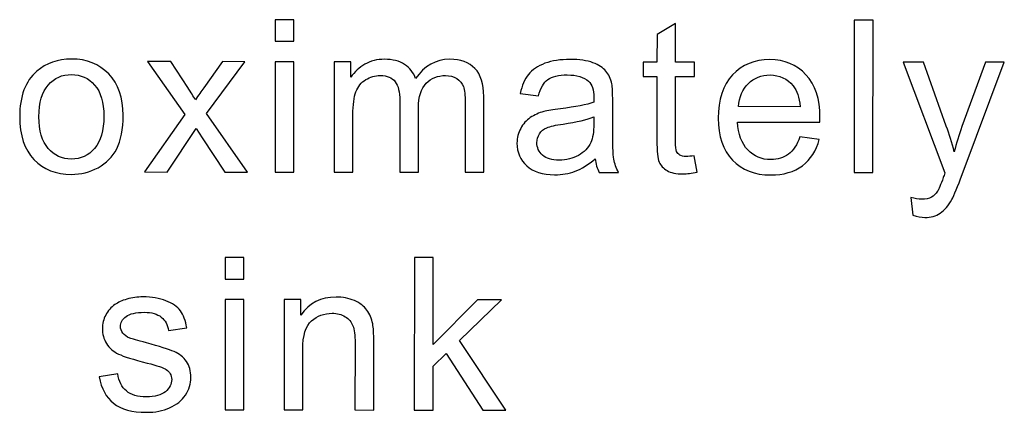
# Model space of a CAD drawing. Units: millimetres. Extents: x 64 to 1338, y 79 to 967.
# Drawn here: x 1276 to 1325, y 580 to 600 of the extents above; entities that cross this region are included whole.
import ezdxf

# ---------------------------------------------------------------- set-up
doc = ezdxf.new("R2010")
doc.units = ezdxf.units.MM
doc.layers.add('layer 1', color=7, linetype='Continuous')

msp = doc.modelspace()

# ---------------------------------------------------------------- linework, layer by layer
at = {"layer": 'layer 1'}
for points, knots in [([(1289.111, 598.733), (1289.111, 598.733), (1289.111, 599.802), (1289.111, 599.802), (1289.111, 599.802), (1289.111, 599.802), (1290.041, 599.801), (1290.041, 599.801), (1290.041, 599.801), (1290.041, 599.801), (1290.04, 598.732), (1290.04, 598.732), (1290.04, 598.732), (1290.04, 598.732), (1289.111, 598.733), (1289.111, 598.733)], [0, 0, 0, 0, 0.25, 0.25, 0.25, 0.25, 0.5, 0.5, 0.5, 0.5, 0.75, 0.75, 0.75, 0.75, 1, 1, 1, 1]), ([(1317.852, 592.215), (1317.852, 592.215), (1317.858, 599.778), (1317.858, 599.778), (1317.858, 599.778), (1317.858, 599.778), (1318.786, 599.777), (1318.786, 599.777), (1318.786, 599.777), (1318.786, 599.777), (1318.78, 592.214), (1318.78, 592.214), (1318.78, 592.214), (1318.78, 592.214), (1317.852, 592.215), (1317.852, 592.215)], [0, 0, 0, 0, 0.25, 0.25, 0.25, 0.25, 0.5, 0.5, 0.5, 0.5, 0.75, 0.75, 0.75, 0.75, 1, 1, 1, 1]), ([(1309.915, 593.053), (1309.915, 593.053), (1310.048, 592.232), (1310.048, 592.232), (1310.048, 592.232), (1309.787, 592.178), (1309.553, 592.15), (1309.347, 592.15), (1309.347, 592.15), (1309.009, 592.15), (1308.748, 592.203), (1308.562, 592.311), (1308.562, 592.311), (1308.377, 592.417), (1308.247, 592.558), (1308.171, 592.732), (1308.171, 592.732), (1308.096, 592.905), (1308.057, 593.271), (1308.058, 593.827), (1308.058, 593.827), (1308.058, 593.827), (1308.06, 596.979), (1308.06, 596.979), (1308.06, 596.979), (1308.06, 596.979), (1307.379, 596.98), (1307.379, 596.98), (1307.379, 596.98), (1307.379, 596.98), (1307.379, 597.702), (1307.379, 597.702), (1307.379, 597.702), (1307.379, 597.702), (1308.061, 597.701), (1308.061, 597.701), (1308.061, 597.701), (1308.061, 597.701), (1308.062, 599.059), (1308.062, 599.059), (1308.062, 599.059), (1308.062, 599.059), (1308.987, 599.615), (1308.987, 599.615), (1308.987, 599.615), (1308.987, 599.615), (1308.985, 597.701), (1308.985, 597.701), (1308.985, 597.701), (1308.985, 597.701), (1309.919, 597.7), (1309.919, 597.7), (1309.919, 597.7), (1309.919, 597.7), (1309.918, 596.978), (1309.918, 596.978), (1309.918, 596.978), (1309.918, 596.978), (1308.985, 596.979), (1308.985, 596.979), (1308.985, 596.979), (1308.985, 596.979), (1308.982, 593.776), (1308.982, 593.776), (1308.982, 593.776), (1308.982, 593.51), (1308.997, 593.341), (1309.029, 593.265), (1309.029, 593.265), (1309.063, 593.189), (1309.115, 593.129), (1309.189, 593.083), (1309.189, 593.083), (1309.263, 593.039), (1309.369, 593.016), (1309.506, 593.016), (1309.506, 593.016), (1309.61, 593.016), (1309.746, 593.028), (1309.915, 593.053)], [0, 0, 0, 0, 0.05, 0.05, 0.05, 0.05, 0.1, 0.1, 0.1, 0.1, 0.15, 0.15, 0.15, 0.15, 0.2, 0.2, 0.2, 0.2, 0.25, 0.25, 0.25, 0.25, 0.3, 0.3, 0.3, 0.3, 0.35, 0.35, 0.35, 0.35, 0.4, 0.4, 0.4, 0.4, 0.45, 0.45, 0.45, 0.45, 0.5, 0.5, 0.5, 0.5, 0.55, 0.55, 0.55, 0.55, 0.6, 0.6, 0.6, 0.6, 0.65, 0.65, 0.65, 0.65, 0.7, 0.7, 0.7, 0.7, 0.75, 0.75, 0.75, 0.75, 0.8, 0.8, 0.8, 0.8, 0.85, 0.85, 0.85, 0.85, 0.9, 0.9, 0.9, 0.9, 0.95, 0.95, 0.95, 0.95, 1, 1, 1, 1]), ([(1276.424, 594.989), (1276.425, 596.003), (1276.707, 596.755), (1277.273, 597.242), (1277.273, 597.242), (1277.743, 597.647), (1278.318, 597.851), (1278.996, 597.85), (1278.996, 597.85), (1279.749, 597.85), (1280.365, 597.603), (1280.842, 597.107), (1280.842, 597.107), (1281.321, 596.614), (1281.558, 595.932), (1281.557, 595.062), (1281.557, 595.062), (1281.557, 594.356), (1281.45, 593.802), (1281.239, 593.399), (1281.239, 593.399), (1281.027, 592.994), (1280.719, 592.681), (1280.315, 592.457), (1280.315, 592.457), (1279.91, 592.234), (1279.47, 592.123), (1278.991, 592.124), (1278.991, 592.124), (1278.225, 592.124), (1277.605, 592.37), (1277.132, 592.863), (1277.132, 592.863), (1276.659, 593.355), (1276.423, 594.063), (1276.424, 594.989)], [0, 0, 0, 0, 0.111111, 0.111111, 0.111111, 0.111111, 0.222222, 0.222222, 0.222222, 0.222222, 0.333333, 0.333333, 0.333333, 0.333333, 0.444444, 0.444444, 0.444444, 0.444444, 0.555556, 0.555556, 0.555556, 0.555556, 0.666667, 0.666667, 0.666667, 0.666667, 0.777778, 0.777778, 0.777778, 0.777778, 0.888889, 0.888889, 0.888889, 0.888889, 1, 1, 1, 1]), ([(1292.036, 592.236), (1292.036, 592.236), (1292.04, 597.714), (1292.04, 597.714), (1292.04, 597.714), (1292.04, 597.714), (1292.87, 597.714), (1292.87, 597.714), (1292.87, 597.714), (1292.87, 597.714), (1292.869, 596.946), (1292.869, 596.946), (1292.869, 596.946), (1293.042, 597.214), (1293.271, 597.43), (1293.557, 597.592), (1293.557, 597.592), (1293.842, 597.755), (1294.168, 597.838), (1294.532, 597.837), (1294.532, 597.837), (1294.937, 597.837), (1295.27, 597.752), (1295.529, 597.583), (1295.529, 597.583), (1295.789, 597.414), (1295.972, 597.179), (1296.078, 596.877), (1296.078, 596.877), (1296.513, 597.515), (1297.077, 597.835), (1297.771, 597.835), (1297.771, 597.835), (1298.315, 597.834), (1298.732, 597.683), (1299.024, 597.381), (1299.024, 597.381), (1299.316, 597.08), (1299.462, 596.617), (1299.461, 595.992), (1299.461, 595.992), (1299.461, 595.992), (1299.458, 592.23), (1299.458, 592.23), (1299.458, 592.23), (1299.458, 592.23), (1298.535, 592.231), (1298.535, 592.231), (1298.535, 592.231), (1298.535, 592.231), (1298.538, 595.682), (1298.538, 595.682), (1298.538, 595.682), (1298.539, 596.054), (1298.509, 596.322), (1298.449, 596.485), (1298.449, 596.485), (1298.388, 596.647), (1298.279, 596.78), (1298.122, 596.88), (1298.122, 596.88), (1297.964, 596.979), (1297.777, 597.03), (1297.564, 597.03), (1297.564, 597.03), (1297.178, 597.031), (1296.859, 596.902), (1296.604, 596.645), (1296.604, 596.645), (1296.35, 596.39), (1296.221, 595.98), (1296.221, 595.417), (1296.221, 595.417), (1296.221, 595.417), (1296.218, 592.233), (1296.218, 592.233), (1296.218, 592.233), (1296.218, 592.233), (1295.29, 592.234), (1295.29, 592.234), (1295.29, 592.234), (1295.29, 592.234), (1295.293, 595.792), (1295.293, 595.792), (1295.293, 595.792), (1295.293, 596.206), (1295.218, 596.516), (1295.067, 596.722), (1295.067, 596.722), (1294.915, 596.929), (1294.669, 597.033), (1294.324, 597.033), (1294.324, 597.033), (1294.063, 597.033), (1293.822, 596.965), (1293.6, 596.826), (1293.6, 596.826), (1293.378, 596.689), (1293.216, 596.488), (1293.117, 596.224), (1293.117, 596.224), (1293.016, 595.958), (1292.967, 595.576), (1292.966, 595.078), (1292.966, 595.078), (1292.966, 595.078), (1292.964, 592.236), (1292.964, 592.236), (1292.964, 592.236), (1292.964, 592.236), (1292.036, 592.236), (1292.036, 592.236)], [0, 0, 0, 0, 0.035714, 0.035714, 0.035714, 0.035714, 0.071429, 0.071429, 0.071429, 0.071429, 0.107143, 0.107143, 0.107143, 0.107143, 0.142857, 0.142857, 0.142857, 0.142857, 0.178571, 0.178571, 0.178571, 0.178571, 0.214286, 0.214286, 0.214286, 0.214286, 0.25, 0.25, 0.25, 0.25, 0.285714, 0.285714, 0.285714, 0.285714, 0.321429, 0.321429, 0.321429, 0.321429, 0.357143, 0.357143, 0.357143, 0.357143, 0.392857, 0.392857, 0.392857, 0.392857, 0.428571, 0.428571, 0.428571, 0.428571, 0.464286, 0.464286, 0.464286, 0.464286, 0.5, 0.5, 0.5, 0.5, 0.535714, 0.535714, 0.535714, 0.535714, 0.571429, 0.571429, 0.571429, 0.571429, 0.607143, 0.607143, 0.607143, 0.607143, 0.642857, 0.642857, 0.642857, 0.642857, 0.678571, 0.678571, 0.678571, 0.678571, 0.714286, 0.714286, 0.714286, 0.714286, 0.75, 0.75, 0.75, 0.75, 0.785714, 0.785714, 0.785714, 0.785714, 0.821429, 0.821429, 0.821429, 0.821429, 0.857143, 0.857143, 0.857143, 0.857143, 0.892857, 0.892857, 0.892857, 0.892857, 0.928571, 0.928571, 0.928571, 0.928571, 0.964286, 0.964286, 0.964286, 0.964286, 1, 1, 1, 1]), ([(1304.999, 592.902), (1304.654, 592.61), (1304.323, 592.404), (1304.006, 592.283), (1304.006, 592.283), (1303.687, 592.163), (1303.345, 592.104), (1302.981, 592.104), (1302.981, 592.104), (1302.378, 592.105), (1301.917, 592.251), (1301.593, 592.546), (1301.593, 592.546), (1301.271, 592.84), (1301.11, 593.217), (1301.11, 593.673), (1301.11, 593.673), (1301.11, 593.942), (1301.17, 594.187), (1301.294, 594.409), (1301.294, 594.409), (1301.415, 594.63), (1301.576, 594.808), (1301.773, 594.942), (1301.773, 594.942), (1301.972, 595.076), (1302.194, 595.178), (1302.442, 595.246), (1302.442, 595.246), (1302.624, 595.293), (1302.899, 595.341), (1303.267, 595.384), (1303.267, 595.384), (1304.017, 595.474), (1304.57, 595.579), (1304.924, 595.704), (1304.924, 595.704), (1304.928, 595.83), (1304.929, 595.911), (1304.929, 595.945), (1304.929, 595.945), (1304.93, 596.323), (1304.842, 596.591), (1304.666, 596.745), (1304.666, 596.745), (1304.43, 596.956), (1304.076, 597.06), (1303.61, 597.061), (1303.61, 597.061), (1303.173, 597.061), (1302.851, 596.985), (1302.641, 596.832), (1302.641, 596.832), (1302.433, 596.679), (1302.28, 596.408), (1302.179, 596.019), (1302.179, 596.019), (1302.179, 596.019), (1301.272, 596.145), (1301.272, 596.145), (1301.272, 596.145), (1301.355, 596.532), (1301.491, 596.848), (1301.68, 597.085), (1301.68, 597.085), (1301.868, 597.324), (1302.143, 597.509), (1302.501, 597.637), (1302.501, 597.637), (1302.858, 597.766), (1303.272, 597.83), (1303.744, 597.83), (1303.744, 597.83), (1304.213, 597.83), (1304.591, 597.773), (1304.883, 597.664), (1304.883, 597.664), (1305.176, 597.552), (1305.39, 597.415), (1305.529, 597.247), (1305.529, 597.247), (1305.666, 597.08), (1305.761, 596.87), (1305.818, 596.615), (1305.818, 596.615), (1305.847, 596.456), (1305.863, 596.171), (1305.863, 595.759), (1305.863, 595.759), (1305.863, 595.759), (1305.862, 594.521), (1305.862, 594.521), (1305.862, 594.521), (1305.861, 593.657), (1305.88, 593.111), (1305.92, 592.884), (1305.92, 592.884), (1305.959, 592.655), (1306.038, 592.434), (1306.154, 592.225), (1306.154, 592.225), (1306.154, 592.225), (1305.184, 592.226), (1305.184, 592.226), (1305.184, 592.226), (1305.089, 592.418), (1305.025, 592.643), (1304.999, 592.902)], [0, 0, 0, 0, 0.037037, 0.037037, 0.037037, 0.037037, 0.074074, 0.074074, 0.074074, 0.074074, 0.111111, 0.111111, 0.111111, 0.111111, 0.148148, 0.148148, 0.148148, 0.148148, 0.185185, 0.185185, 0.185185, 0.185185, 0.222222, 0.222222, 0.222222, 0.222222, 0.259259, 0.259259, 0.259259, 0.259259, 0.296296, 0.296296, 0.296296, 0.296296, 0.333333, 0.333333, 0.333333, 0.333333, 0.37037, 0.37037, 0.37037, 0.37037, 0.407407, 0.407407, 0.407407, 0.407407, 0.444444, 0.444444, 0.444444, 0.444444, 0.481481, 0.481481, 0.481481, 0.481481, 0.518519, 0.518519, 0.518519, 0.518519, 0.555556, 0.555556, 0.555556, 0.555556, 0.592593, 0.592593, 0.592593, 0.592593, 0.62963, 0.62963, 0.62963, 0.62963, 0.666667, 0.666667, 0.666667, 0.666667, 0.703704, 0.703704, 0.703704, 0.703704, 0.740741, 0.740741, 0.740741, 0.740741, 0.777778, 0.777778, 0.777778, 0.777778, 0.814815, 0.814815, 0.814815, 0.814815, 0.851852, 0.851852, 0.851852, 0.851852, 0.888889, 0.888889, 0.888889, 0.888889, 0.925926, 0.925926, 0.925926, 0.925926, 0.962963, 0.962963, 0.962963, 0.962963, 1, 1, 1, 1]), ([(1315.16, 593.982), (1315.16, 593.982), (1316.12, 593.863), (1316.12, 593.863), (1316.12, 593.863), (1315.968, 593.301), (1315.687, 592.867), (1315.279, 592.557), (1315.279, 592.557), (1314.868, 592.249), (1314.345, 592.095), (1313.709, 592.095), (1313.709, 592.095), (1312.908, 592.096), (1312.273, 592.343), (1311.805, 592.836), (1311.805, 592.836), (1311.335, 593.33), (1311.101, 594.022), (1311.102, 594.913), (1311.102, 594.913), (1311.103, 595.836), (1311.341, 596.551), (1311.815, 597.059), (1311.815, 597.059), (1312.291, 597.568), (1312.906, 597.822), (1313.663, 597.822), (1313.663, 597.822), (1314.396, 597.821), (1314.994, 597.571), (1315.457, 597.072), (1315.457, 597.072), (1315.921, 596.573), (1316.153, 595.87), (1316.152, 594.967), (1316.152, 594.967), (1316.152, 594.911), (1316.15, 594.828), (1316.147, 594.719), (1316.147, 594.719), (1316.147, 594.719), (1312.061, 594.722), (1312.061, 594.722), (1312.061, 594.722), (1312.095, 594.12), (1312.265, 593.658), (1312.571, 593.339), (1312.571, 593.339), (1312.877, 593.019), (1313.257, 592.858), (1313.715, 592.858), (1313.715, 592.858), (1314.055, 592.858), (1314.346, 592.947), (1314.587, 593.127), (1314.587, 593.127), (1314.829, 593.304), (1315.019, 593.589), (1315.16, 593.982)], [0, 0, 0, 0, 0.066667, 0.066667, 0.066667, 0.066667, 0.133333, 0.133333, 0.133333, 0.133333, 0.2, 0.2, 0.2, 0.2, 0.266667, 0.266667, 0.266667, 0.266667, 0.333333, 0.333333, 0.333333, 0.333333, 0.4, 0.4, 0.4, 0.4, 0.466667, 0.466667, 0.466667, 0.466667, 0.533333, 0.533333, 0.533333, 0.533333, 0.6, 0.6, 0.6, 0.6, 0.666667, 0.666667, 0.666667, 0.666667, 0.733333, 0.733333, 0.733333, 0.733333, 0.8, 0.8, 0.8, 0.8, 0.866667, 0.866667, 0.866667, 0.866667, 0.933333, 0.933333, 0.933333, 0.933333, 1, 1, 1, 1]), ([(1282.612, 592.244), (1282.612, 592.244), (1284.617, 595.09), (1284.617, 595.09), (1284.617, 595.09), (1284.617, 595.09), (1282.766, 597.722), (1282.766, 597.722), (1282.766, 597.722), (1282.766, 597.722), (1283.927, 597.721), (1283.927, 597.721), (1283.927, 597.721), (1283.927, 597.721), (1284.767, 596.437), (1284.767, 596.437), (1284.767, 596.437), (1284.924, 596.192), (1285.052, 595.988), (1285.147, 595.822), (1285.147, 595.822), (1285.299, 596.049), (1285.438, 596.25), (1285.567, 596.426), (1285.567, 596.426), (1285.567, 596.426), (1286.491, 597.719), (1286.491, 597.719), (1286.491, 597.719), (1286.491, 597.719), (1287.6, 597.718), (1287.6, 597.718), (1287.6, 597.718), (1287.6, 597.718), (1285.705, 595.14), (1285.705, 595.14), (1285.705, 595.14), (1285.705, 595.14), (1287.74, 592.24), (1287.74, 592.24), (1287.74, 592.24), (1287.74, 592.24), (1286.6, 592.241), (1286.6, 592.241), (1286.6, 592.241), (1286.6, 592.241), (1285.477, 593.945), (1285.477, 593.945), (1285.477, 593.945), (1285.477, 593.945), (1285.178, 594.404), (1285.178, 594.404), (1285.178, 594.404), (1285.178, 594.404), (1283.737, 592.243), (1283.737, 592.243), (1283.737, 592.243), (1283.737, 592.243), (1282.612, 592.244), (1282.612, 592.244)], [0, 0, 0, 0, 0.066667, 0.066667, 0.066667, 0.066667, 0.133333, 0.133333, 0.133333, 0.133333, 0.2, 0.2, 0.2, 0.2, 0.266667, 0.266667, 0.266667, 0.266667, 0.333333, 0.333333, 0.333333, 0.333333, 0.4, 0.4, 0.4, 0.4, 0.466667, 0.466667, 0.466667, 0.466667, 0.533333, 0.533333, 0.533333, 0.533333, 0.6, 0.6, 0.6, 0.6, 0.666667, 0.666667, 0.666667, 0.666667, 0.733333, 0.733333, 0.733333, 0.733333, 0.8, 0.8, 0.8, 0.8, 0.866667, 0.866667, 0.866667, 0.866667, 0.933333, 0.933333, 0.933333, 0.933333, 1, 1, 1, 1]), ([(1289.105, 592.239), (1289.105, 592.239), (1289.11, 597.717), (1289.11, 597.717), (1289.11, 597.717), (1289.11, 597.717), (1290.039, 597.716), (1290.039, 597.716), (1290.039, 597.716), (1290.039, 597.716), (1290.035, 592.238), (1290.035, 592.238), (1290.035, 592.238), (1290.035, 592.238), (1289.105, 592.239), (1289.105, 592.239)], [0, 0, 0, 0, 0.25, 0.25, 0.25, 0.25, 0.5, 0.5, 0.5, 0.5, 0.75, 0.75, 0.75, 0.75, 1, 1, 1, 1]), ([(1320.763, 590.103), (1320.763, 590.103), (1320.66, 590.975), (1320.66, 590.975), (1320.66, 590.975), (1320.864, 590.92), (1321.04, 590.892), (1321.192, 590.892), (1321.192, 590.892), (1321.398, 590.892), (1321.563, 590.927), (1321.687, 590.995), (1321.687, 590.995), (1321.812, 591.064), (1321.912, 591.159), (1321.992, 591.284), (1321.992, 591.284), (1322.051, 591.375), (1322.145, 591.606), (1322.276, 591.974), (1322.276, 591.974), (1322.293, 592.027), (1322.322, 592.101), (1322.359, 592.201), (1322.359, 592.201), (1322.359, 592.201), (1320.285, 597.691), (1320.285, 597.691), (1320.285, 597.691), (1320.285, 597.691), (1321.285, 597.691), (1321.285, 597.691), (1321.285, 597.691), (1321.285, 597.691), (1322.424, 594.518), (1322.424, 594.518), (1322.424, 594.518), (1322.57, 594.115), (1322.703, 593.692), (1322.819, 593.248), (1322.819, 593.248), (1322.927, 593.674), (1323.054, 594.09), (1323.202, 594.496), (1323.202, 594.496), (1323.202, 594.496), (1324.376, 597.688), (1324.376, 597.688), (1324.376, 597.688), (1324.376, 597.688), (1325.304, 597.687), (1325.304, 597.687), (1325.304, 597.687), (1325.304, 597.687), (1323.216, 592.117), (1323.216, 592.117), (1323.216, 592.117), (1322.992, 591.515), (1322.817, 591.102), (1322.694, 590.875), (1322.694, 590.875), (1322.528, 590.568), (1322.339, 590.345), (1322.126, 590.202), (1322.126, 590.202), (1321.911, 590.06), (1321.658, 589.988), (1321.362, 589.988), (1321.362, 589.988), (1321.182, 589.988), (1320.983, 590.027), (1320.763, 590.103)], [0, 0, 0, 0, 0.055556, 0.055556, 0.055556, 0.055556, 0.111111, 0.111111, 0.111111, 0.111111, 0.166667, 0.166667, 0.166667, 0.166667, 0.222222, 0.222222, 0.222222, 0.222222, 0.277778, 0.277778, 0.277778, 0.277778, 0.333333, 0.333333, 0.333333, 0.333333, 0.388889, 0.388889, 0.388889, 0.388889, 0.444444, 0.444444, 0.444444, 0.444444, 0.5, 0.5, 0.5, 0.5, 0.555556, 0.555556, 0.555556, 0.555556, 0.611111, 0.611111, 0.611111, 0.611111, 0.666667, 0.666667, 0.666667, 0.666667, 0.722222, 0.722222, 0.722222, 0.722222, 0.777778, 0.777778, 0.777778, 0.777778, 0.833333, 0.833333, 0.833333, 0.833333, 0.888889, 0.888889, 0.888889, 0.888889, 0.944444, 0.944444, 0.944444, 0.944444, 1, 1, 1, 1]), ([(1277.379, 594.988), (1277.378, 594.286), (1277.531, 593.761), (1277.837, 593.412), (1277.837, 593.412), (1278.143, 593.061), (1278.528, 592.887), (1278.991, 592.886), (1278.991, 592.886), (1279.453, 592.886), (1279.837, 593.062), (1280.143, 593.412), (1280.143, 593.412), (1280.449, 593.762), (1280.602, 594.297), (1280.603, 595.016), (1280.603, 595.016), (1280.603, 595.694), (1280.451, 596.208), (1280.143, 596.557), (1280.143, 596.557), (1279.835, 596.906), (1279.453, 597.08), (1278.995, 597.081), (1278.995, 597.081), (1278.532, 597.081), (1278.146, 596.907), (1277.839, 596.56), (1277.839, 596.56), (1277.533, 596.214), (1277.379, 595.689), (1277.379, 594.988)], [0, 0, 0, 0, 0.125, 0.125, 0.125, 0.125, 0.25, 0.25, 0.25, 0.25, 0.375, 0.375, 0.375, 0.375, 0.5, 0.5, 0.5, 0.5, 0.625, 0.625, 0.625, 0.625, 0.75, 0.75, 0.75, 0.75, 0.875, 0.875, 0.875, 0.875, 1, 1, 1, 1]), ([(1312.113, 595.486), (1312.113, 595.486), (1315.172, 595.484), (1315.172, 595.484), (1315.172, 595.484), (1315.132, 595.944), (1315.014, 596.29), (1314.822, 596.52), (1314.822, 596.52), (1314.527, 596.877), (1314.143, 597.057), (1313.673, 597.058), (1313.673, 597.058), (1313.247, 597.058), (1312.887, 596.916), (1312.597, 596.631), (1312.597, 596.631), (1312.306, 596.346), (1312.145, 595.964), (1312.113, 595.486)], [0, 0, 0, 0, 0.2, 0.2, 0.2, 0.2, 0.4, 0.4, 0.4, 0.4, 0.6, 0.6, 0.6, 0.6, 0.8, 0.8, 0.8, 0.8, 1, 1, 1, 1]), ([(1304.923, 594.976), (1304.585, 594.837), (1304.08, 594.722), (1303.407, 594.625), (1303.407, 594.625), (1303.025, 594.571), (1302.754, 594.51), (1302.597, 594.441), (1302.597, 594.441), (1302.438, 594.373), (1302.315, 594.272), (1302.23, 594.139), (1302.23, 594.139), (1302.144, 594.007), (1302.1, 593.86), (1302.1, 593.698), (1302.1, 593.698), (1302.099, 593.45), (1302.194, 593.244), (1302.381, 593.078), (1302.381, 593.078), (1302.567, 592.914), (1302.842, 592.831), (1303.203, 592.831), (1303.203, 592.831), (1303.561, 592.831), (1303.879, 592.908), (1304.158, 593.065), (1304.158, 593.065), (1304.436, 593.221), (1304.642, 593.436), (1304.773, 593.707), (1304.773, 593.707), (1304.873, 593.916), (1304.923, 594.226), (1304.923, 594.635), (1304.923, 594.635), (1304.923, 594.635), (1304.923, 594.976), (1304.923, 594.976)], [0, 0, 0, 0, 0.1, 0.1, 0.1, 0.1, 0.2, 0.2, 0.2, 0.2, 0.3, 0.3, 0.3, 0.3, 0.4, 0.4, 0.4, 0.4, 0.5, 0.5, 0.5, 0.5, 0.6, 0.6, 0.6, 0.6, 0.7, 0.7, 0.7, 0.7, 0.8, 0.8, 0.8, 0.8, 0.9, 0.9, 0.9, 0.9, 1, 1, 1, 1]), ([(1286.621, 586.932), (1286.621, 586.932), (1286.622, 588.001), (1286.622, 588.001), (1286.622, 588.001), (1286.622, 588.001), (1287.552, 588), (1287.552, 588), (1287.552, 588), (1287.552, 588), (1287.551, 586.931), (1287.551, 586.931), (1287.551, 586.931), (1287.551, 586.931), (1286.621, 586.932), (1286.621, 586.932)], [0, 0, 0, 0, 0.25, 0.25, 0.25, 0.25, 0.5, 0.5, 0.5, 0.5, 0.75, 0.75, 0.75, 0.75, 1, 1, 1, 1]), ([(1296.014, 580.43), (1296.014, 580.43), (1296.02, 587.993), (1296.02, 587.993), (1296.02, 587.993), (1296.02, 587.993), (1296.95, 587.992), (1296.95, 587.992), (1296.95, 587.992), (1296.95, 587.992), (1296.946, 583.68), (1296.946, 583.68), (1296.946, 583.68), (1296.946, 583.68), (1299.146, 585.905), (1299.146, 585.905), (1299.146, 585.905), (1299.146, 585.905), (1300.346, 585.904), (1300.346, 585.904), (1300.346, 585.904), (1300.346, 585.904), (1298.251, 583.874), (1298.251, 583.874), (1298.251, 583.874), (1298.251, 583.874), (1300.555, 580.426), (1300.555, 580.426), (1300.555, 580.426), (1300.555, 580.426), (1299.409, 580.427), (1299.409, 580.427), (1299.409, 580.427), (1299.409, 580.427), (1297.601, 583.23), (1297.601, 583.23), (1297.601, 583.23), (1297.601, 583.23), (1296.945, 582.6), (1296.945, 582.6), (1296.945, 582.6), (1296.945, 582.6), (1296.943, 580.429), (1296.943, 580.429), (1296.943, 580.429), (1296.943, 580.429), (1296.014, 580.43), (1296.014, 580.43)], [0, 0, 0, 0, 0.083333, 0.083333, 0.083333, 0.083333, 0.166667, 0.166667, 0.166667, 0.166667, 0.25, 0.25, 0.25, 0.25, 0.333333, 0.333333, 0.333333, 0.333333, 0.416667, 0.416667, 0.416667, 0.416667, 0.5, 0.5, 0.5, 0.5, 0.583333, 0.583333, 0.583333, 0.583333, 0.666667, 0.666667, 0.666667, 0.666667, 0.75, 0.75, 0.75, 0.75, 0.833333, 0.833333, 0.833333, 0.833333, 0.916667, 0.916667, 0.916667, 0.916667, 1, 1, 1, 1]), ([(1280.373, 582.079), (1280.373, 582.079), (1281.29, 582.222), (1281.29, 582.222), (1281.29, 582.222), (1281.341, 581.854), (1281.485, 581.572), (1281.721, 581.375), (1281.721, 581.375), (1281.955, 581.179), (1282.284, 581.08), (1282.708, 581.08), (1282.708, 581.08), (1283.135, 581.08), (1283.452, 581.167), (1283.658, 581.34), (1283.658, 581.34), (1283.864, 581.514), (1283.968, 581.718), (1283.968, 581.951), (1283.968, 581.951), (1283.968, 582.162), (1283.877, 582.326), (1283.694, 582.447), (1283.694, 582.447), (1283.567, 582.53), (1283.25, 582.634), (1282.745, 582.762), (1282.745, 582.762), (1282.066, 582.935), (1281.592, 583.083), (1281.33, 583.21), (1281.33, 583.21), (1281.067, 583.335), (1280.867, 583.51), (1280.731, 583.732), (1280.731, 583.732), (1280.596, 583.954), (1280.528, 584.198), (1280.528, 584.466), (1280.528, 584.466), (1280.528, 584.711), (1280.585, 584.936), (1280.697, 585.144), (1280.697, 585.144), (1280.809, 585.353), (1280.962, 585.526), (1281.154, 585.663), (1281.154, 585.663), (1281.298, 585.769), (1281.496, 585.86), (1281.744, 585.934), (1281.744, 585.934), (1281.994, 586.008), (1282.262, 586.044), (1282.547, 586.044), (1282.547, 586.044), (1282.977, 586.044), (1283.354, 585.98), (1283.679, 585.856), (1283.679, 585.856), (1284.005, 585.733), (1284.244, 585.565), (1284.399, 585.354), (1284.399, 585.354), (1284.554, 585.141), (1284.659, 584.859), (1284.717, 584.505), (1284.717, 584.505), (1284.717, 584.505), (1283.81, 584.381), (1283.81, 584.381), (1283.81, 584.381), (1283.768, 584.663), (1283.648, 584.883), (1283.451, 585.041), (1283.451, 585.041), (1283.254, 585.2), (1282.974, 585.279), (1282.613, 585.28), (1282.613, 585.28), (1282.187, 585.28), (1281.882, 585.21), (1281.701, 585.069), (1281.701, 585.069), (1281.518, 584.928), (1281.426, 584.763), (1281.426, 584.575), (1281.426, 584.575), (1281.426, 584.453), (1281.464, 584.346), (1281.54, 584.249), (1281.54, 584.249), (1281.616, 584.148), (1281.734, 584.067), (1281.896, 584), (1281.896, 584), (1281.989, 583.967), (1282.262, 583.887), (1282.716, 583.763), (1282.716, 583.763), (1283.373, 583.587), (1283.83, 583.444), (1284.089, 583.331), (1284.089, 583.331), (1284.35, 583.22), (1284.554, 583.056), (1284.702, 582.843), (1284.702, 582.843), (1284.849, 582.629), (1284.923, 582.365), (1284.923, 582.048), (1284.923, 582.048), (1284.923, 581.738), (1284.831, 581.448), (1284.651, 581.173), (1284.651, 581.173), (1284.469, 580.901), (1284.208, 580.69), (1283.868, 580.54), (1283.868, 580.54), (1283.529, 580.391), (1283.143, 580.317), (1282.713, 580.317), (1282.713, 580.317), (1282, 580.318), (1281.458, 580.466), (1281.085, 580.763), (1281.085, 580.763), (1280.712, 581.059), (1280.474, 581.497), (1280.373, 582.079)], [0, 0, 0, 0, 0.030303, 0.030303, 0.030303, 0.030303, 0.060606, 0.060606, 0.060606, 0.060606, 0.090909, 0.090909, 0.090909, 0.090909, 0.121212, 0.121212, 0.121212, 0.121212, 0.151515, 0.151515, 0.151515, 0.151515, 0.181818, 0.181818, 0.181818, 0.181818, 0.212121, 0.212121, 0.212121, 0.212121, 0.242424, 0.242424, 0.242424, 0.242424, 0.272727, 0.272727, 0.272727, 0.272727, 0.30303, 0.30303, 0.30303, 0.30303, 0.333333, 0.333333, 0.333333, 0.333333, 0.363636, 0.363636, 0.363636, 0.363636, 0.393939, 0.393939, 0.393939, 0.393939, 0.424242, 0.424242, 0.424242, 0.424242, 0.454545, 0.454545, 0.454545, 0.454545, 0.484848, 0.484848, 0.484848, 0.484848, 0.515152, 0.515152, 0.515152, 0.515152, 0.545455, 0.545455, 0.545455, 0.545455, 0.575758, 0.575758, 0.575758, 0.575758, 0.606061, 0.606061, 0.606061, 0.606061, 0.636364, 0.636364, 0.636364, 0.636364, 0.666667, 0.666667, 0.666667, 0.666667, 0.69697, 0.69697, 0.69697, 0.69697, 0.727273, 0.727273, 0.727273, 0.727273, 0.757576, 0.757576, 0.757576, 0.757576, 0.787879, 0.787879, 0.787879, 0.787879, 0.818182, 0.818182, 0.818182, 0.818182, 0.848485, 0.848485, 0.848485, 0.848485, 0.878788, 0.878788, 0.878788, 0.878788, 0.909091, 0.909091, 0.909091, 0.909091, 0.939394, 0.939394, 0.939394, 0.939394, 0.969697, 0.969697, 0.969697, 0.969697, 1, 1, 1, 1]), ([(1286.616, 580.438), (1286.616, 580.438), (1286.621, 585.916), (1286.621, 585.916), (1286.621, 585.916), (1286.621, 585.916), (1287.55, 585.915), (1287.55, 585.915), (1287.55, 585.915), (1287.55, 585.915), (1287.546, 580.437), (1287.546, 580.437), (1287.546, 580.437), (1287.546, 580.437), (1286.616, 580.438), (1286.616, 580.438)], [0, 0, 0, 0, 0.25, 0.25, 0.25, 0.25, 0.5, 0.5, 0.5, 0.5, 0.75, 0.75, 0.75, 0.75, 1, 1, 1, 1]), ([(1289.547, 580.435), (1289.547, 580.435), (1289.551, 585.913), (1289.551, 585.913), (1289.551, 585.913), (1289.551, 585.913), (1290.386, 585.913), (1290.386, 585.913), (1290.386, 585.913), (1290.386, 585.913), (1290.386, 585.134), (1290.386, 585.134), (1290.386, 585.134), (1290.789, 585.736), (1291.371, 586.037), (1292.13, 586.036), (1292.13, 586.036), (1292.461, 586.036), (1292.763, 585.976), (1293.04, 585.858), (1293.04, 585.858), (1293.318, 585.738), (1293.524, 585.582), (1293.661, 585.389), (1293.661, 585.389), (1293.8, 585.197), (1293.895, 584.968), (1293.951, 584.703), (1293.951, 584.703), (1293.984, 584.531), (1294.002, 584.23), (1294.001, 583.8), (1294.001, 583.8), (1294.001, 583.8), (1293.998, 580.431), (1293.998, 580.431), (1293.998, 580.431), (1293.998, 580.431), (1293.069, 580.432), (1293.069, 580.432), (1293.069, 580.432), (1293.069, 580.432), (1293.071, 583.766), (1293.071, 583.766), (1293.071, 583.766), (1293.072, 584.142), (1293.037, 584.426), (1292.965, 584.614), (1292.965, 584.614), (1292.893, 584.801), (1292.764, 584.951), (1292.581, 585.062), (1292.581, 585.062), (1292.396, 585.175), (1292.182, 585.231), (1291.933, 585.232), (1291.933, 585.232), (1291.537, 585.232), (1291.197, 585.105), (1290.908, 584.856), (1290.908, 584.856), (1290.621, 584.604), (1290.478, 584.129), (1290.477, 583.426), (1290.477, 583.426), (1290.477, 583.426), (1290.475, 580.434), (1290.475, 580.434), (1290.475, 580.434), (1290.475, 580.434), (1289.547, 580.435), (1289.547, 580.435)], [0, 0, 0, 0, 0.055556, 0.055556, 0.055556, 0.055556, 0.111111, 0.111111, 0.111111, 0.111111, 0.166667, 0.166667, 0.166667, 0.166667, 0.222222, 0.222222, 0.222222, 0.222222, 0.277778, 0.277778, 0.277778, 0.277778, 0.333333, 0.333333, 0.333333, 0.333333, 0.388889, 0.388889, 0.388889, 0.388889, 0.444444, 0.444444, 0.444444, 0.444444, 0.5, 0.5, 0.5, 0.5, 0.555556, 0.555556, 0.555556, 0.555556, 0.611111, 0.611111, 0.611111, 0.611111, 0.666667, 0.666667, 0.666667, 0.666667, 0.722222, 0.722222, 0.722222, 0.722222, 0.777778, 0.777778, 0.777778, 0.777778, 0.833333, 0.833333, 0.833333, 0.833333, 0.888889, 0.888889, 0.888889, 0.888889, 0.944444, 0.944444, 0.944444, 0.944444, 1, 1, 1, 1])]:
    msp.add_open_spline(points, degree=3, knots=knots, dxfattribs=at)

doc.saveas('drawing.dxf')
